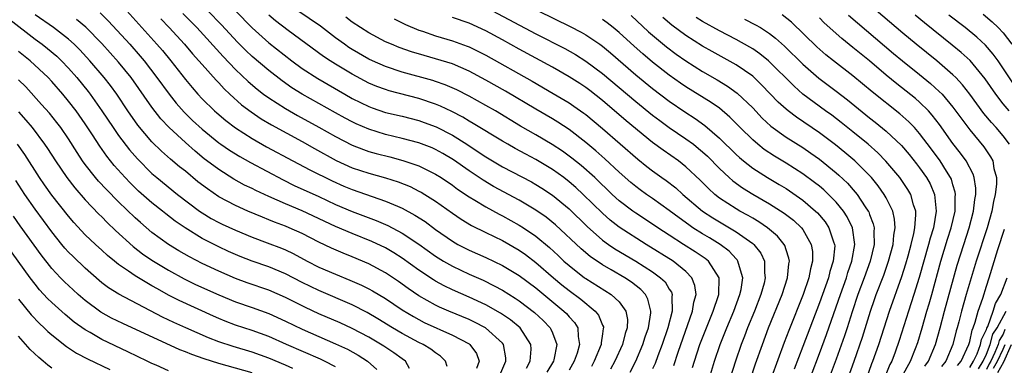
# Model space of a CAD drawing. Units: inches. Extents: x 2574000 to 2577000, y 1518000 to 1521000.
# Drawn here: x 2575547 to 2575665, y 1518406 to 1518448 of the extents above; entities that cross this region are included whole.
import ezdxf

# ---------------------------------------------------------------- set-up
doc = ezdxf.new("R2010")
doc.units = ezdxf.units.IN
doc.header["$MEASUREMENT"] = 0
doc.layers.add('LD25741518_2ft', color=141, linetype='Continuous')

msp = doc.modelspace()

# ---------------------------------------------------------------- linework, layer by layer
at = {"layer": 'LD25741518_2ft'}
for points, elevation in [([(2575627.79, 1518406.21), (2575628.02, 1518407), (2575628.67, 1518409), (2575629.44, 1518411), (2575630.26, 1518413), (2575630.88, 1518414.88), (2575630.92, 1518415), (2575630.96, 1518417), (2575629.68, 1518419), (2575629.31, 1518419.31), (2575628.12, 1518420.12), (2575626.71, 1518421), (2575625, 1518422.09), (2575623.63, 1518423), (2575623, 1518423.44), (2575621, 1518424.74), (2575620.63, 1518425), (2575619, 1518426.24), (2575618.16, 1518427), (2575616.06, 1518429), (2575614.45, 1518430.45), (2575613.34, 1518431.34), (2575612.19, 1518432.19), (2575610.98, 1518432.98), (2575609, 1518434.15), (2575607.18, 1518435.18), (2575604.17, 1518437), (2575603, 1518437.67), (2575601, 1518438.78), (2575599.54, 1518439.54), (2575598.15, 1518440.15), (2575597, 1518440.55), (2575596.66, 1518440.66), (2575593, 1518441.65), (2575591, 1518442.32), (2575589.45, 1518443), (2575589, 1518443.21), (2575587, 1518444.37), (2575586.61, 1518444.61), (2575586.06, 1518445), (2575585, 1518445.79), (2575583.19, 1518447.19), (2575579, 1518450.03)], 8412), ([(2575665.77, 1518433), (2575665, 1518434.02), (2575664.17, 1518435), (2575663.61, 1518435.61), (2575662.7, 1518436.7), (2575661.86, 1518437.85), (2575661.02, 1518439.02), (2575660.15, 1518440.15), (2575659.34, 1518441), (2575659, 1518441.33), (2575657.06, 1518443), (2575654.58, 1518445), (2575653, 1518446.32), (2575649, 1518449.75)], 8440), ([(2575604.7, 1518405.3), (2575605.42, 1518407), (2575605.41, 1518407.4), (2575605.13, 1518409), (2575605, 1518409.15), (2575602.99, 1518411), (2575601.67, 1518411.67), (2575601, 1518411.97), (2575598.56, 1518413), (2575597.48, 1518413.48), (2575597, 1518413.72), (2575595, 1518414.82), (2575593.7, 1518415.7), (2575592.54, 1518416.54), (2575591, 1518417.59), (2575589, 1518418.68), (2575587, 1518419.52), (2575585.93, 1518419.93), (2575584.53, 1518420.53), (2575583, 1518421.28), (2575581, 1518422.31), (2575579.46, 1518423), (2575579, 1518423.19), (2575577.68, 1518423.68), (2575577, 1518423.96), (2575576.25, 1518424.25), (2575574.48, 1518425), (2575573, 1518425.65), (2575571, 1518426.7), (2575569.64, 1518427.64), (2575568.51, 1518428.51), (2575567, 1518429.76), (2575566.3, 1518430.3), (2575565.22, 1518431.22), (2575564.16, 1518432.16), (2575563, 1518433.31), (2575561.3, 1518435.3), (2575560.1, 1518437), (2575558.77, 1518439), (2575558.04, 1518440.04), (2575557.29, 1518441), (2575555.57, 1518443), (2575554.34, 1518444.34), (2575553.67, 1518445), (2575553, 1518445.61), (2575551.18, 1518447), (2575549, 1518448.53)], 8394), ([(2575556.79, 1518448.79), (2575557.79, 1518447.79), (2575560.33, 1518445), (2575561.59, 1518443.59), (2575562.07, 1518443), (2575563.59, 1518441), (2575565.05, 1518439), (2575565.92, 1518437.92), (2575566.84, 1518436.84), (2575567.86, 1518435.86), (2575569, 1518434.8), (2575571, 1518433.19), (2575571.26, 1518433), (2575572.28, 1518432.28), (2575573.52, 1518431.52), (2575574.8, 1518430.8), (2575578.72, 1518428.72), (2575580.06, 1518428.06), (2575583, 1518426.74), (2575585, 1518425.8), (2575587, 1518424.95), (2575589.87, 1518423.87), (2575591.27, 1518423.27), (2575593, 1518422.36), (2575595, 1518421.03), (2575597, 1518419.59), (2575597.93, 1518419), (2575599, 1518418.38), (2575601, 1518417.43), (2575602.69, 1518416.69), (2575604.03, 1518416.03), (2575605, 1518415.49), (2575606.54, 1518414.54), (2575607, 1518414.22), (2575608.83, 1518412.83), (2575609.87, 1518411.87), (2575610.72, 1518411), (2575610.82, 1518410.82), (2575611, 1518410.37), (2575611.51, 1518409), (2575611.16, 1518407.16), (2575611.12, 1518407), (2575610.33, 1518405.67)], 8398), ([(2575559.98, 1518449), (2575561.41, 1518447.41), (2575563.6, 1518445), (2575564.25, 1518444.25), (2575565.28, 1518443), (2575567, 1518440.79), (2575567.81, 1518439.81), (2575568.51, 1518439), (2575569, 1518438.47), (2575570.5, 1518437), (2575570.77, 1518436.77), (2575571.86, 1518435.86), (2575573, 1518434.99), (2575575, 1518433.69), (2575576.71, 1518432.71), (2575579.88, 1518431), (2575581.92, 1518429.92), (2575584.61, 1518428.61), (2575585.99, 1518427.99), (2575587, 1518427.57), (2575591, 1518426.2), (2575592.43, 1518425.57), (2575593, 1518425.34), (2575594.52, 1518424.52), (2575595.73, 1518423.73), (2575597, 1518422.77), (2575599, 1518421.38), (2575599.65, 1518421), (2575601, 1518420.3), (2575603, 1518419.43), (2575605, 1518418.48), (2575607, 1518417.26), (2575609, 1518415.77), (2575612.38, 1518413), (2575612.69, 1518412.69), (2575613, 1518412.32), (2575613.63, 1518411.63), (2575614.04, 1518411), (2575614.07, 1518409.93), (2575614.25, 1518409), (2575613.95, 1518407.95), (2575613.62, 1518407), (2575613, 1518405.91)], 8400), ([(2575564.06, 1518448.06), (2575565.08, 1518447), (2575566.91, 1518445), (2575567.86, 1518443.86), (2575568.63, 1518443), (2575569, 1518442.56), (2575570.68, 1518440.68), (2575571, 1518440.36), (2575571.65, 1518439.65), (2575572.35, 1518439), (2575573.75, 1518437.75), (2575574.89, 1518436.89), (2575576.07, 1518436.07), (2575577.32, 1518435.32), (2575581, 1518433.32), (2575582.48, 1518432.48), (2575585.06, 1518431.06), (2575587, 1518430.17), (2575589, 1518429.52), (2575590.98, 1518428.98), (2575592.49, 1518428.5), (2575593.93, 1518427.93), (2575595, 1518427.4), (2575595.26, 1518427.26), (2575595.69, 1518427), (2575597, 1518426.17), (2575599, 1518424.75), (2575600.04, 1518424.04), (2575601.28, 1518423.28), (2575603, 1518422.42), (2575605, 1518421.46), (2575607, 1518420.31), (2575607.77, 1518419.77), (2575609, 1518418.83), (2575611.12, 1518417), (2575612.14, 1518416.14), (2575613, 1518415.46), (2575614.41, 1518414.41), (2575616.13, 1518413), (2575616.51, 1518412.51), (2575617, 1518411.3), (2575617.1, 1518411.1), (2575617.11, 1518411), (2575617.09, 1518410.91), (2575617, 1518410.26), (2575616.82, 1518409.18), (2575616.83, 1518409), (2575616.01, 1518407), (2575615.66, 1518406.34)], 8402), ([(2575566.7, 1518448.7), (2575568.36, 1518447), (2575571.53, 1518443.53), (2575573, 1518441.98), (2575574.52, 1518440.52), (2575575.6, 1518439.6), (2575576.38, 1518439), (2575577, 1518438.56), (2575579, 1518437.28), (2575580.46, 1518436.46), (2575583, 1518435.07), (2575585, 1518433.92), (2575587, 1518432.89), (2575588.36, 1518432.36), (2575589, 1518432.15), (2575589.89, 1518431.89), (2575591.49, 1518431.49), (2575593.06, 1518431.06), (2575595, 1518430.4), (2575596.2, 1518429.8), (2575597, 1518429.42), (2575597.66, 1518429), (2575599, 1518428.1), (2575599.63, 1518427.63), (2575601, 1518426.72), (2575601.69, 1518426.31), (2575603, 1518425.51), (2575604.62, 1518424.63), (2575605, 1518424.44), (2575607, 1518423.32), (2575607.51, 1518423), (2575609, 1518421.99), (2575610.63, 1518420.63), (2575611.67, 1518419.67), (2575612.37, 1518419), (2575613, 1518418.45), (2575614.84, 1518417), (2575615, 1518416.89), (2575618.02, 1518415), (2575619, 1518414.09), (2575619.8, 1518413), (2575619.99, 1518411.99), (2575619.96, 1518411), (2575619.71, 1518410.29), (2575619.39, 1518409), (2575618.47, 1518407), (2575617.96, 1518406.04)], 8404), ([(2575620.32, 1518405.68), (2575620.98, 1518407), (2575621.84, 1518409), (2575622.11, 1518409.89), (2575622.5, 1518411), (2575622.8, 1518412.8), (2575622.8, 1518413), (2575622.44, 1518414.44), (2575622.14, 1518415), (2575621.6, 1518415.6), (2575620.48, 1518416.48), (2575619.68, 1518417), (2575618.04, 1518417.96), (2575617, 1518418.55), (2575615.53, 1518419.53), (2575614.45, 1518420.45), (2575611.35, 1518423.35), (2575610.25, 1518424.25), (2575609, 1518425.11), (2575607, 1518426.3), (2575603.95, 1518427.95), (2575602.68, 1518428.68), (2575601, 1518429.81), (2575599.13, 1518431.13), (2575597.88, 1518431.88), (2575597, 1518432.37), (2575596.57, 1518432.57), (2575595, 1518433.18), (2575593, 1518433.71), (2575591, 1518434.19), (2575589, 1518434.8), (2575587.46, 1518435.46), (2575587, 1518435.68), (2575586.14, 1518436.14), (2575585, 1518436.77), (2575581.02, 1518439.02), (2575579.78, 1518439.78), (2575578.6, 1518440.6), (2575577, 1518441.84), (2575575, 1518443.55), (2575574.26, 1518444.26), (2575573.25, 1518445.25), (2575571.32, 1518447.32), (2575569.71, 1518449)], 8406), ([(2575573.03, 1518449), (2575575, 1518446.96), (2575577, 1518445.19), (2575579.76, 1518443), (2575581, 1518442.09), (2575582.88, 1518440.88), (2575586.12, 1518439), (2575587, 1518438.5), (2575589, 1518437.52), (2575589.38, 1518437.38), (2575591, 1518436.83), (2575593, 1518436.36), (2575595, 1518435.85), (2575595.63, 1518435.63), (2575597.08, 1518435.08), (2575599, 1518434.09), (2575600.73, 1518433), (2575602.11, 1518432.11), (2575603, 1518431.49), (2575605, 1518430.3), (2575608.48, 1518428.48), (2575609, 1518428.17), (2575609.72, 1518427.72), (2575611, 1518426.89), (2575613, 1518425.26), (2575615.16, 1518423.16), (2575617, 1518421.52), (2575617.72, 1518421), (2575618.47, 1518420.47), (2575621, 1518418.97), (2575623, 1518417.69), (2575623.96, 1518417), (2575624.49, 1518416.49), (2575625, 1518415.62), (2575625.26, 1518415.26), (2575625.34, 1518415), (2575625.29, 1518414.71), (2575625.35, 1518413), (2575624.83, 1518411), (2575624.15, 1518409), (2575623.62, 1518407.62), (2575623.29, 1518406.71), (2575623, 1518406.05)], 8408), ([(2575625.54, 1518406.46), (2575626.07, 1518408.07), (2575627.79, 1518413), (2575627.93, 1518414.07), (2575628.21, 1518415), (2575628.08, 1518416.08), (2575627.72, 1518417), (2575627, 1518417.76), (2575625.45, 1518419), (2575622.21, 1518421), (2575619, 1518423.05), (2575617.92, 1518423.92), (2575617, 1518424.73), (2575614.68, 1518427), (2575613.81, 1518427.81), (2575613, 1518428.5), (2575612.35, 1518429), (2575611, 1518429.97), (2575609, 1518431.18), (2575607.8, 1518431.8), (2575606.51, 1518432.51), (2575605.64, 1518433), (2575605, 1518433.37), (2575601.51, 1518435.51), (2575601, 1518435.79), (2575600.25, 1518436.25), (2575598.94, 1518436.94), (2575597.59, 1518437.59), (2575597, 1518437.83), (2575595, 1518438.5), (2575591.43, 1518439.43), (2575591, 1518439.56), (2575589.95, 1518439.95), (2575589, 1518440.35), (2575587, 1518441.4), (2575585, 1518442.6), (2575584.35, 1518443), (2575583.54, 1518443.54), (2575579.34, 1518446.66), (2575577.81, 1518447.81), (2575577, 1518448.5)], 8410), ([(2575629.81, 1518405), (2575630.41, 1518407), (2575631.08, 1518409), (2575631.88, 1518411), (2575632.73, 1518413), (2575633.47, 1518415), (2575633.6, 1518415.6), (2575633.8, 1518417), (2575633.28, 1518418.72), (2575633.23, 1518419), (2575633.14, 1518419.14), (2575633, 1518419.27), (2575632.17, 1518420.17), (2575631.1, 1518421), (2575629.8, 1518421.8), (2575629, 1518422.27), (2575627.82, 1518423), (2575627.33, 1518423.33), (2575626.17, 1518424.17), (2575625, 1518425.08), (2575623, 1518426.52), (2575622.28, 1518427), (2575621.53, 1518427.53), (2575621, 1518427.93), (2575620.41, 1518428.41), (2575619, 1518429.65), (2575617.26, 1518431.26), (2575616.21, 1518432.21), (2575615, 1518433.22), (2575613, 1518434.77), (2575611.66, 1518435.66), (2575611, 1518436.05), (2575609, 1518437.2), (2575605.36, 1518439.36), (2575603, 1518440.7), (2575601, 1518441.77), (2575599, 1518442.64), (2575597, 1518443.27), (2575595.64, 1518443.64), (2575594.1, 1518444.1), (2575592.63, 1518444.63), (2575591.71, 1518445), (2575591, 1518445.31), (2575589, 1518446.37), (2575587, 1518447.66), (2575586.24, 1518448.24)], 8414), ([(2575592.04, 1518448.04), (2575593, 1518447.59), (2575593.39, 1518447.39), (2575595, 1518446.71), (2575595.42, 1518446.58), (2575597, 1518446.03), (2575599, 1518445.43), (2575600.78, 1518444.78), (2575601, 1518444.69), (2575602.14, 1518444.14), (2575603, 1518443.7), (2575608.56, 1518440.56), (2575611.1, 1518439.1), (2575613, 1518437.96), (2575613.58, 1518437.58), (2575614.75, 1518436.75), (2575615, 1518436.56), (2575617, 1518434.89), (2575621.22, 1518431.22), (2575622.32, 1518430.32), (2575623, 1518429.8), (2575624.11, 1518429), (2575624.64, 1518428.64), (2575625.78, 1518427.78), (2575626.63, 1518427), (2575628.98, 1518425), (2575630.2, 1518424.2), (2575632.22, 1518423), (2575633, 1518422.52), (2575635, 1518421.1), (2575635.12, 1518421), (2575635.96, 1518419.96), (2575636.42, 1518419), (2575636.43, 1518417.57), (2575636.51, 1518417), (2575636.36, 1518416.36), (2575635.98, 1518415), (2575635.2, 1518413), (2575634.38, 1518411), (2575634.01, 1518410), (2575633.61, 1518409), (2575632.92, 1518407), (2575632.29, 1518405)], 8416), ([(2575634.69, 1518404.69), (2575635.34, 1518406.66), (2575636.16, 1518409), (2575636.9, 1518411), (2575638.51, 1518415), (2575639.15, 1518417), (2575639.32, 1518418.68), (2575639.39, 1518419), (2575639.34, 1518419.34), (2575639, 1518420.36), (2575638.86, 1518420.86), (2575638.78, 1518421), (2575637.98, 1518421.98), (2575636.78, 1518423), (2575635.72, 1518423.72), (2575635, 1518424.13), (2575634.46, 1518424.46), (2575633.46, 1518425), (2575633, 1518425.27), (2575631, 1518426.56), (2575630.44, 1518427), (2575629.69, 1518427.69), (2575628.69, 1518428.69), (2575627, 1518430.31), (2575626.1, 1518431), (2575624.28, 1518432.28), (2575623, 1518433.23), (2575619.83, 1518435.83), (2575617, 1518438.24), (2575615.46, 1518439.46), (2575615, 1518439.8), (2575614.28, 1518440.28), (2575613, 1518441.09), (2575611, 1518442.24), (2575607, 1518444.41), (2575605, 1518445.53), (2575603, 1518446.61), (2575601, 1518447.52), (2575599, 1518448.2)], 8418), ([(2575603.81, 1518449), (2575609, 1518446.26), (2575612.49, 1518444.49), (2575613.76, 1518443.76), (2575615, 1518442.99), (2575617, 1518441.5), (2575621, 1518438.12), (2575623, 1518436.49), (2575623.85, 1518435.85), (2575625, 1518435.01), (2575627, 1518433.66), (2575627.89, 1518433), (2575628.51, 1518432.51), (2575629, 1518432.08), (2575629.56, 1518431.56), (2575631, 1518430.1), (2575632.16, 1518429), (2575632.61, 1518428.61), (2575633.77, 1518427.77), (2575635.01, 1518427.01), (2575637, 1518425.88), (2575638.76, 1518424.76), (2575639.89, 1518423.89), (2575640.84, 1518423), (2575641, 1518422.78), (2575642.02, 1518421), (2575642.16, 1518420.16), (2575642.18, 1518419), (2575641.92, 1518418.08), (2575641.72, 1518417), (2575641.03, 1518415), (2575639.32, 1518410.68), (2575638.77, 1518409.23), (2575636.5, 1518403)], 8420), ([(2575609.27, 1518449), (2575613.13, 1518447.13), (2575614.45, 1518446.45), (2575615, 1518446.13), (2575616.69, 1518445), (2575617, 1518444.78), (2575617.97, 1518443.97), (2575621, 1518441.34), (2575623, 1518439.7), (2575625, 1518438.17), (2575626.88, 1518436.88), (2575628.1, 1518436.1), (2575629.26, 1518435.26), (2575631, 1518433.75), (2575633, 1518431.78), (2575633.4, 1518431.4), (2575633.89, 1518431), (2575635, 1518430.12), (2575636.78, 1518429), (2575638.18, 1518428.18), (2575639, 1518427.68), (2575639.41, 1518427.41), (2575641, 1518426.3), (2575642.53, 1518425), (2575642.77, 1518424.77), (2575643.69, 1518423.69), (2575644.14, 1518423), (2575644.7, 1518421.3), (2575644.82, 1518421), (2575644.83, 1518420.83), (2575644.66, 1518419), (2575644.25, 1518417.75), (2575644.07, 1518417), (2575643, 1518413.99), (2575641, 1518408.73), (2575639.96, 1518406.04)], 8422), ([(2575620.45, 1518448.45), (2575622.51, 1518446.51), (2575623, 1518446.08), (2575624.68, 1518444.68), (2575625.83, 1518443.83), (2575627, 1518443), (2575629, 1518441.75), (2575630.75, 1518440.75), (2575631.99, 1518439.99), (2575633.15, 1518439.15), (2575635, 1518437.37), (2575636.15, 1518436.15), (2575637.18, 1518435.18), (2575639, 1518433.86), (2575641, 1518432.6), (2575641.95, 1518431.95), (2575643, 1518431.2), (2575645, 1518429.58), (2575645.31, 1518429.31), (2575646.34, 1518428.34), (2575647.28, 1518427.28), (2575647.5, 1518427), (2575648.49, 1518425.51), (2575648.84, 1518425), (2575648.9, 1518424.9), (2575649, 1518424.6), (2575649.45, 1518423.45), (2575649.55, 1518423), (2575649.51, 1518422.49), (2575649.56, 1518421), (2575649.07, 1518419), (2575648.35, 1518417), (2575647.61, 1518415), (2575646.91, 1518412.91), (2575646.32, 1518411), (2575645.99, 1518410.01), (2575645, 1518407.22), (2575643.69, 1518403.69)], 8426), ([(2575646.45, 1518405), (2575647.17, 1518407), (2575648.14, 1518409.86), (2575649.12, 1518413), (2575649.6, 1518414.4), (2575649.81, 1518415), (2575650.7, 1518417.3), (2575651.29, 1518419), (2575651.83, 1518421), (2575651.91, 1518422.09), (2575652.08, 1518423), (2575652.01, 1518424.01), (2575651.78, 1518425), (2575651, 1518426.57), (2575650.76, 1518427), (2575650.02, 1518428.02), (2575649.22, 1518429), (2575649, 1518429.24), (2575647.22, 1518431), (2575646.03, 1518432.03), (2575644.92, 1518432.92), (2575643, 1518434.37), (2575640.24, 1518436.24), (2575639.25, 1518437), (2575639, 1518437.2), (2575638.06, 1518438.06), (2575636.11, 1518440.11), (2575635, 1518441.16), (2575633, 1518442.53), (2575630.13, 1518444.13), (2575629, 1518444.79), (2575627, 1518446.05), (2575625.31, 1518447.31), (2575624.23, 1518448.23)], 8428), ([(2575648.68, 1518405), (2575649.29, 1518406.71), (2575649.41, 1518407), (2575650.1, 1518409), (2575651.38, 1518413), (2575652.86, 1518417.14), (2575653.34, 1518418.66), (2575653.62, 1518419.62), (2575654, 1518421), (2575654.32, 1518422.32), (2575654.44, 1518423), (2575654.56, 1518424.56), (2575654.53, 1518425), (2575654.27, 1518425.73), (2575653.93, 1518427), (2575653.59, 1518427.59), (2575652.79, 1518428.79), (2575652.63, 1518429), (2575650.97, 1518430.97), (2575649.98, 1518431.98), (2575648.82, 1518433), (2575647, 1518434.5), (2575645.61, 1518435.61), (2575644.48, 1518436.48), (2575643.74, 1518437), (2575641.02, 1518439.02), (2575639.96, 1518439.96), (2575636.91, 1518443), (2575635.86, 1518443.86), (2575635, 1518444.46), (2575634.67, 1518444.67), (2575633, 1518445.58), (2575631, 1518446.61), (2575629, 1518447.72), (2575628.21, 1518448.21)], 8430), ([(2575652.88, 1518405.12), (2575653.9, 1518407), (2575654.52, 1518408.52), (2575654.77, 1518409.23), (2575655.3, 1518411), (2575655.86, 1518413), (2575656.13, 1518413.87), (2575656.45, 1518415), (2575657.56, 1518419), (2575658.36, 1518421.64), (2575658.8, 1518423), (2575659.26, 1518425), (2575659.28, 1518426.72), (2575659.32, 1518427), (2575659.28, 1518427.28), (2575659, 1518428.14), (2575658.81, 1518428.81), (2575658.72, 1518429), (2575658.22, 1518429.78), (2575657.47, 1518431), (2575656.43, 1518432.43), (2575655, 1518434.31), (2575654.38, 1518435), (2575653.71, 1518435.71), (2575653, 1518436.35), (2575652.65, 1518436.65), (2575649.3, 1518439.3), (2575647, 1518441.21), (2575644.69, 1518443), (2575643.75, 1518443.75), (2575642.69, 1518444.69), (2575639.64, 1518447.64), (2575638.53, 1518448.53)], 8434), ([(2575655.62, 1518406.38), (2575656.08, 1518407), (2575656.9, 1518409), (2575657.46, 1518411), (2575657.97, 1518413), (2575659.51, 1518418.49), (2575660.29, 1518421), (2575660.94, 1518423), (2575661.47, 1518425), (2575661.62, 1518426.38), (2575661.75, 1518427), (2575661.75, 1518427.75), (2575661.55, 1518429), (2575661.42, 1518429.42), (2575660.59, 1518431), (2575659.92, 1518431.92), (2575659, 1518433.11), (2575657.38, 1518435.38), (2575656.51, 1518436.51), (2575656.05, 1518437), (2575655, 1518438.05), (2575654.5, 1518438.5), (2575653.39, 1518439.39), (2575652.27, 1518440.27), (2575651, 1518441.29), (2575648.98, 1518443), (2575647, 1518444.63), (2575645.68, 1518445.68), (2575643.58, 1518447.58), (2575643, 1518448.17)], 8436), ([(2575646.49, 1518448.49), (2575651.89, 1518443.89), (2575652.96, 1518443), (2575655, 1518441.37), (2575656.3, 1518440.3), (2575657.35, 1518439.35), (2575657.69, 1518439), (2575659, 1518437.46), (2575661, 1518434.74), (2575662.69, 1518432.69), (2575663.51, 1518431.51), (2575663.77, 1518431), (2575663.9, 1518430.1), (2575664.21, 1518429), (2575664.21, 1518428.21), (2575664.07, 1518427), (2575663.86, 1518426.14), (2575663.65, 1518425), (2575663.08, 1518423), (2575661.79, 1518419), (2575660.59, 1518415), (2575660.02, 1518413), (2575659.7, 1518411.7), (2575659.52, 1518411), (2575659.39, 1518410.61), (2575659, 1518409), (2575658.15, 1518407), (2575657.64, 1518406.36)], 8438), ([(2575665.73, 1518437), (2575665, 1518437.87), (2575664.12, 1518439), (2575662.85, 1518440.85), (2575661.04, 1518443.04), (2575660, 1518444), (2575658.9, 1518444.9), (2575655.57, 1518447.57), (2575654.48, 1518448.48)], 8442), ([(2575666.26, 1518440.26), (2575664.4, 1518443), (2575663.81, 1518443.81), (2575662.89, 1518444.89), (2575661.86, 1518445.86), (2575660.45, 1518447), (2575658.51, 1518448.51)], 8444), ([(2575662.6, 1518448.6), (2575663.7, 1518447.7), (2575664.4, 1518447), (2575665, 1518446.36), (2575666.04, 1518445)], 8446), ([(2575545.98, 1518447.98), (2575549, 1518445.6), (2575549.83, 1518445), (2575550.49, 1518444.49), (2575551.58, 1518443.58), (2575552.17, 1518443), (2575553, 1518442.13), (2575554, 1518441), (2575555.35, 1518439.35), (2575555.61, 1518439), (2575557.01, 1518437.01), (2575558.34, 1518435), (2575559, 1518434.06), (2575560.32, 1518432.32), (2575561.25, 1518431.25), (2575563, 1518429.49), (2575563.57, 1518429), (2575566.08, 1518427), (2575568.7, 1518425), (2575569, 1518424.79), (2575570.11, 1518424.11), (2575571, 1518423.64), (2575571.43, 1518423.43), (2575573, 1518422.71), (2575575, 1518421.88), (2575576.8, 1518421.2), (2575578.53, 1518420.53), (2575579, 1518420.34), (2575579.91, 1518419.91), (2575581.61, 1518419), (2575583, 1518418.28), (2575585, 1518417.41), (2575586.72, 1518416.72), (2575588.11, 1518416.11), (2575589, 1518415.67), (2575589.43, 1518415.43), (2575591, 1518414.49), (2575593, 1518413.14), (2575594.33, 1518412.33), (2575595, 1518411.97), (2575595.64, 1518411.64), (2575599, 1518410.11), (2575601, 1518409.07), (2575601.11, 1518409), (2575601.9, 1518407.9), (2575602.23, 1518407), (2575601.88, 1518406.12)], 8392), ([(2575607.87, 1518406.13), (2575608.34, 1518407), (2575608.43, 1518408.43), (2575608.41, 1518409), (2575607.11, 1518411), (2575605.96, 1518411.96), (2575605, 1518412.6), (2575604.76, 1518412.76), (2575603, 1518413.73), (2575601, 1518414.65), (2575599, 1518415.55), (2575598.03, 1518416.03), (2575597, 1518416.59), (2575596.74, 1518416.74), (2575595, 1518417.9), (2575593, 1518419.36), (2575592, 1518420), (2575591, 1518420.58), (2575589.36, 1518421.36), (2575587, 1518422.29), (2575585, 1518423.14), (2575581, 1518425.04), (2575579, 1518425.86), (2575577, 1518426.74), (2575575.45, 1518427.45), (2575575, 1518427.69), (2575574.11, 1518428.11), (2575572.82, 1518428.82), (2575571, 1518429.96), (2575570.4, 1518430.4), (2575569.27, 1518431.27), (2575568.17, 1518432.17), (2575567, 1518433.2), (2575565.07, 1518435), (2575564.07, 1518436.07), (2575563, 1518437.44), (2575560.5, 1518441), (2575559, 1518442.87), (2575557, 1518445.08), (2575555.07, 1518447.07), (2575553.97, 1518447.97)], 8396), ([(2575641, 1518402.63), (2575643, 1518407.92), (2575643.83, 1518410.17), (2575645, 1518413.51), (2575645.5, 1518415), (2575646.22, 1518417), (2575646.39, 1518417.61), (2575646.88, 1518419), (2575647.24, 1518421), (2575646.95, 1518423), (2575646.31, 1518424.31), (2575645.86, 1518425), (2575645, 1518426.05), (2575644.07, 1518427), (2575643.52, 1518427.52), (2575643, 1518427.96), (2575642.42, 1518428.42), (2575641, 1518429.46), (2575639, 1518430.74), (2575637.59, 1518431.59), (2575636.39, 1518432.39), (2575635.62, 1518433), (2575635, 1518433.53), (2575633.5, 1518435), (2575632.26, 1518436.26), (2575631, 1518437.32), (2575630.03, 1518438.03), (2575627, 1518439.91), (2575626.35, 1518440.35), (2575625, 1518441.31), (2575623, 1518442.87), (2575621.84, 1518443.84), (2575620.78, 1518444.78), (2575619, 1518446.42), (2575618.28, 1518447), (2575617.57, 1518447.57), (2575617, 1518447.96)], 8424), ([(2575634.02, 1518448.02), (2575635.35, 1518447.35), (2575635.92, 1518447), (2575637, 1518446.31), (2575637.74, 1518445.74), (2575638.79, 1518444.79), (2575641, 1518442.6), (2575642.93, 1518440.93), (2575645, 1518439.38), (2575646.34, 1518438.34), (2575649, 1518436.19), (2575649.66, 1518435.67), (2575651, 1518434.56), (2575652.84, 1518432.84), (2575653.76, 1518431.76), (2575654.64, 1518430.64), (2575655, 1518430.18), (2575655.82, 1518429), (2575656.25, 1518428.25), (2575656.79, 1518427), (2575657, 1518425), (2575656.65, 1518423), (2575656.26, 1518421.74), (2575656.08, 1518421), (2575654.96, 1518417.04), (2575654.31, 1518415), (2575653.65, 1518413), (2575652.55, 1518409.45), (2575652.06, 1518408.06), (2575651.66, 1518407), (2575651.43, 1518406.57), (2575650.81, 1518405)], 8432), ([(2575598.36, 1518406.36), (2575598.16, 1518407), (2575597.58, 1518407.58), (2575597, 1518407.97), (2575596.43, 1518408.43), (2575595.49, 1518409), (2575595, 1518409.23), (2575593, 1518410.29), (2575591.82, 1518411), (2575590.08, 1518412.08), (2575588.81, 1518412.82), (2575587, 1518413.73), (2575583, 1518415.45), (2575581, 1518416.42), (2575579, 1518417.45), (2575577, 1518418.29), (2575575, 1518418.99), (2575573.56, 1518419.56), (2575572.16, 1518420.16), (2575571, 1518420.69), (2575569, 1518421.71), (2575566.97, 1518422.97), (2575565.79, 1518423.79), (2575564.66, 1518424.66), (2575564.25, 1518425), (2575563, 1518425.99), (2575561.4, 1518427.4), (2575560.37, 1518428.37), (2575559.77, 1518429), (2575558.47, 1518430.47), (2575557.58, 1518431.58), (2575556.76, 1518432.76), (2575555.88, 1518434.12), (2575555, 1518435.45), (2575553.91, 1518437), (2575553, 1518438.19), (2575552.32, 1518439), (2575551, 1518440.52), (2575550.55, 1518441), (2575548.4, 1518443), (2575547, 1518444.13)], 8390), ([(2575593.88, 1518406.12), (2575593.37, 1518407), (2575593, 1518407.25), (2575591.98, 1518407.98), (2575590.78, 1518408.78), (2575589, 1518409.85), (2575587, 1518410.91), (2575585.57, 1518411.57), (2575583, 1518412.67), (2575581.41, 1518413.41), (2575579, 1518414.62), (2575577, 1518415.5), (2575574.4, 1518416.4), (2575573, 1518416.92), (2575571, 1518417.77), (2575569, 1518418.71), (2575567.49, 1518419.49), (2575566.24, 1518420.24), (2575565, 1518420.99), (2575563, 1518422.42), (2575561.61, 1518423.61), (2575561, 1518424.18), (2575559, 1518426.12), (2575557.56, 1518427.56), (2575556.59, 1518428.59), (2575556.23, 1518429), (2575555, 1518430.57), (2575554.69, 1518431), (2575554.02, 1518432.02), (2575553, 1518433.64), (2575552.07, 1518435), (2575551.61, 1518435.61), (2575550.72, 1518436.72), (2575549.78, 1518437.78), (2575547.88, 1518439.88), (2575547, 1518440.75)], 8388), ([(2575547, 1518436.91), (2575547.9, 1518435.9), (2575548.63, 1518435), (2575550.14, 1518433), (2575550.49, 1518432.49), (2575551.44, 1518431), (2575552.78, 1518429), (2575553.76, 1518427.76), (2575555, 1518426.34), (2575556.63, 1518424.63), (2575557, 1518424.29), (2575557.64, 1518423.64), (2575558.65, 1518422.65), (2575560.73, 1518420.73), (2575561.87, 1518419.87), (2575563, 1518419.12), (2575565, 1518417.89), (2575566.86, 1518416.86), (2575568.2, 1518416.2), (2575571, 1518414.93), (2575573, 1518414.1), (2575575, 1518413.42), (2575577, 1518412.71), (2575579, 1518411.8), (2575581, 1518410.82), (2575585, 1518409.08), (2575586.42, 1518408.42), (2575587.72, 1518407.72), (2575588.85, 1518407), (2575589.97, 1518405.97)], 8386), ([(2575585, 1518406.3), (2575583.67, 1518407), (2575583.21, 1518407.21), (2575579.11, 1518409), (2575577, 1518409.94), (2575575, 1518410.66), (2575573, 1518411.31), (2575571.77, 1518411.77), (2575571, 1518412.09), (2575570.37, 1518412.37), (2575566.26, 1518414.26), (2575565, 1518414.91), (2575563.65, 1518415.65), (2575563, 1518416.04), (2575562.38, 1518416.38), (2575561, 1518417.24), (2575560.2, 1518417.8), (2575559, 1518418.6), (2575558.5, 1518419), (2575557.67, 1518419.67), (2575557, 1518420.31), (2575556.23, 1518421), (2575555, 1518422.16), (2575553.62, 1518423.63), (2575553, 1518424.38), (2575551, 1518426.92), (2575550.13, 1518428.13), (2575549.54, 1518429), (2575547.76, 1518431.76), (2575546.9, 1518433)], 8384), ([(2575579.89, 1518406.11), (2575579, 1518406.52), (2575577, 1518407.33), (2575575, 1518408.05), (2575572.73, 1518408.73), (2575571, 1518409.32), (2575569.79, 1518409.79), (2575567.04, 1518411), (2575565.64, 1518411.64), (2575564.28, 1518412.28), (2575559.01, 1518415.01), (2575557.79, 1518415.79), (2575557, 1518416.4), (2575556.67, 1518416.67), (2575555, 1518418.16), (2575553.54, 1518419.54), (2575553, 1518420.07), (2575552.55, 1518420.55), (2575552.18, 1518421), (2575551, 1518422.5), (2575549, 1518425.23), (2575547.76, 1518427), (2575546.67, 1518428.67)], 8382), ([(2575575, 1518405.6), (2575571, 1518406.72), (2575569.26, 1518407.26), (2575567.79, 1518407.79), (2575567, 1518408.12), (2575566.35, 1518408.35), (2575559.5, 1518411.5), (2575558.15, 1518412.15), (2575556.86, 1518412.86), (2575555, 1518414.28), (2575554.17, 1518415), (2575553.56, 1518415.56), (2575552.52, 1518416.52), (2575552.04, 1518417), (2575551, 1518418.11), (2575549.73, 1518419.73), (2575547.22, 1518423.22), (2575546.39, 1518424.39)], 8380), ([(2575659.53, 1518406.47), (2575659.98, 1518407), (2575660.89, 1518409), (2575661, 1518409.36), (2575661.29, 1518410.71), (2575661.43, 1518411), (2575661.67, 1518411.67), (2575662.02, 1518413), (2575662.56, 1518414.56), (2575663, 1518415.99), (2575663.33, 1518417), (2575664.38, 1518420.38), (2575665.16, 1518422.84)], 8440), ([(2575565, 1518405.84), (2575563.51, 1518406.49), (2575563, 1518406.69), (2575562.42, 1518407), (2575560.12, 1518408.12), (2575557, 1518409.58), (2575555.59, 1518410.41), (2575555, 1518410.74), (2575553.68, 1518411.68), (2575552.59, 1518412.59), (2575551, 1518414.02), (2575550.5, 1518414.5), (2575549.54, 1518415.54), (2575549, 1518416.21), (2575548.4, 1518417), (2575545.52, 1518421)], 8378), ([(2575661, 1518406.21), (2575661.45, 1518407), (2575661.88, 1518407.88), (2575662.31, 1518409), (2575662.43, 1518409.57), (2575663, 1518410.77), (2575663.05, 1518410.95), (2575663.16, 1518411.16), (2575663.82, 1518413), (2575664.09, 1518413.91), (2575664.74, 1518415), (2575665.5, 1518417)], 8442), ([(2575547, 1518414.44), (2575548.54, 1518412.54), (2575549.52, 1518411.52), (2575550.08, 1518411), (2575550.54, 1518410.54), (2575551, 1518410.13), (2575552.75, 1518408.75), (2575553.95, 1518407.95), (2575555.26, 1518407.26), (2575557.97, 1518405.97)], 8376), ([(2575662.06, 1518406.06), (2575662.6, 1518407), (2575663, 1518407.82), (2575663.47, 1518409), (2575663.79, 1518410.21), (2575664.29, 1518411), (2575665.36, 1518413)], 8444), ([(2575665.23, 1518410.77), (2575665, 1518410.21), (2575664.52, 1518409.48), (2575664.4, 1518409), (2575664.01, 1518408.01), (2575663.52, 1518407), (2575663.34, 1518406.66), (2575663, 1518405.98)], 8446), ([(2575551, 1518406.16), (2575550.51, 1518406.51), (2575549.95, 1518407), (2575549.43, 1518407.43), (2575548.4, 1518408.4), (2575547, 1518409.99)], 8374), ([(2575663.86, 1518406.14), (2575664.32, 1518407), (2575665, 1518408.41), (2575665.27, 1518409)], 8448), ([(2575664.37, 1518405.63), (2575665.08, 1518406.92), (2575666.02, 1518409)], 8450)]:
    msp.add_lwpolyline(points, dxfattribs=dict(at, elevation=elevation))

doc.saveas('drawing.dxf')
